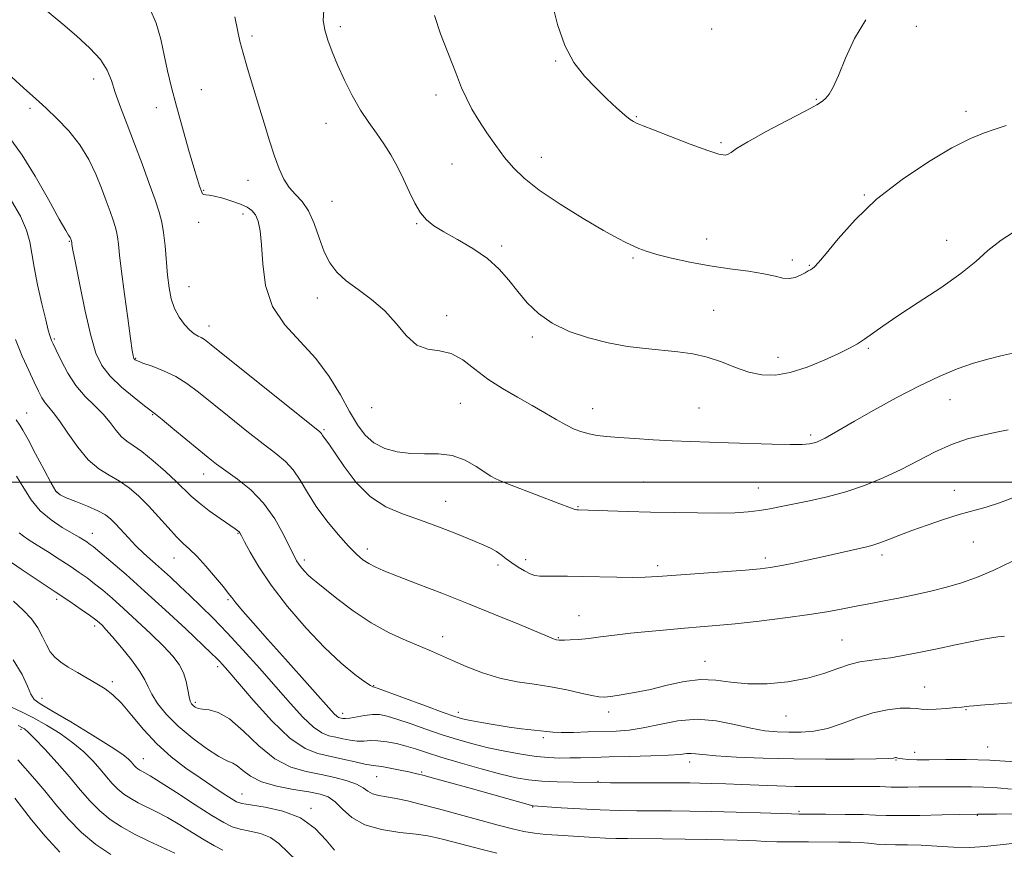
# Model space of a CAD drawing. Extents: x 2097300 to 2100200, y 322300 to 325200.
# Drawn here: x 2098015 to 2098272, y 323904 to 324121 of the extents above; entities that cross this region are included whole.
import ezdxf

# ---------------------------------------------------------------- set-up
doc = ezdxf.new("R2010")
doc.units = 0
doc.header["$MEASUREMENT"] = 0
for name, color, linetype, lineweight in [('32000', 7, 'Continuous', 0), ('DTM SPOT ELEVATION', 2, 'Continuous', 13), ('INDEX CONTOUR', 41, 'Continuous', 13), ('INTERMEDIATE CONTOUR', 44, 'Continuous', 0)]:
    doc.layers.add(name, color=color, linetype=linetype, lineweight=lineweight)

msp = doc.modelspace()

# ---------------------------------------------------------------- linework, layer by layer
at = {"layer": '32000', "flags": 128}
msp.add_lwpolyline([(2097500, 324000), (2100000, 324000)], dxfattribs=at)
at = {"layer": 'DTM SPOT ELEVATION'}
for p in [(2098099.11, 324118.81, 1116.4), (2098196, 324118.26, 1120.7), (2098249.39, 324118.88, 1119.6), (2098076.08, 324116.38, 1114.3), (2098155.32, 324109.85, 1119.9), (2098034.72, 324105.14, 1109.4), (2098062.86, 324102.37, 1112.9), (2098124.04, 324101.03, 1117.5), (2098051.09, 324097.67, 1111.4), (2098223.3, 324099.84, 1120.1), (2098018.12, 324097.48, 1107.7), (2098176.37, 324095.35, 1120.1), (2098262.37, 324096.71, 1118.4), (2098095.35, 324093.64, 1115.3), (2098198.45, 324088.57, 1120.2), (2098151.58, 324084.75, 1118.8), (2098128.22, 324082.96, 1116.8), (2098075.01, 324078.71, 1113.3), (2098063.41, 324076.16, 1112.1), (2098235.87, 324074.92, 1118.1), (2098096.89, 324073.27, 1114.8), (2098073.67, 324069.94, 1111.5), (2098062.15, 324067.79, 1111.5), (2098118.99, 324067.41, 1115.9), (2098028.34, 324062.81, 1105.9), (2098141.17, 324061.63, 1116.3), (2098194.7, 324063.4, 1118.7), (2098257.34, 324063.05, 1116.6), (2098175.48, 324058.48, 1117.8), (2098217.07, 324057.92, 1118.4), (2098221.54, 324056.55, 1118.1), (2098059.63, 324051.03, 1110.9), (2098093.1, 324048.05, 1113.4), (2098196.54, 324044.85, 1116.9), (2098126.89, 324043.45, 1114.5), (2098064.8, 324040.75, 1110.6), (2098024.5, 324037.36, 1104.2), (2098149.21, 324037.88, 1115.7), (2098236.94, 324034.92, 1115.8), (2098045.67, 324032.26, 1108.1), (2098213.3, 324032.59, 1116.6), (2098130.43, 324020.56, 1113.1), (2098258.18, 324021.53, 1113.1), (2098017.2, 324018.03, 1100.8), (2098107.24, 324019.4, 1113.3), (2098165, 324019.18, 1114.7), (2098192.7, 324019.32, 1114.9), (2098050.16, 324017.6, 1105.9), (2098094.83, 324013.69, 1110.2), (2098221.88, 324012.24, 1114.3), (2098063.42, 324002.08, 1105.3), (2098178.21, 324000.01, 1112.9), (2098138.89, 323999.91, 1111.9), (2098208.19, 323998.48, 1112.8), (2098259.31, 323997.88, 1110.7), (2098025.14, 323997.32, 1100.1), (2098126.6, 323994.99, 1110.8), (2098161.17, 323993.61, 1112.1), (2098034.41, 323986.63, 1098.7), (2098072.43, 323986.59, 1103.9), (2098106.18, 323982.54, 1108.5), (2098264.34, 323984.4, 1109.1), (2098055.66, 323980.22, 1101.2), (2098089.72, 323979.65, 1106.4), (2098147.47, 323979.75, 1110.5), (2098210.03, 323980.18, 1110.4), (2098240.47, 323980.95, 1109.6), (2098140.22, 323978.37, 1109.6), (2098181.96, 323978.23, 1110.4), (2098025.11, 323969.37, 1093.6), (2098069.81, 323969.34, 1101.8), (2098161.39, 323965.1, 1108.8), (2098035.01, 323962.47, 1093.6), (2098125.77, 323959.62, 1106.6), (2098156.04, 323959.38, 1108.1), (2098230.06, 323958.8, 1106.9), (2098067.13, 323951.83, 1097.6), (2098194.29, 323953.19, 1106.7), (2098039.6, 323947.9, 1092.3), (2098107.83, 323946.9, 1104.1), (2098251.59, 323946.57, 1104.8), (2098021.2, 323943.57, 1090.7), (2098061.26, 323942.51, 1096.3), (2098099.68, 323939.63, 1102.5), (2098129.88, 323939.94, 1104.5), (2098169.14, 323940.02, 1105.5), (2098215.41, 323938.92, 1105.2), (2098262.38, 323940.59, 1103.9), (2098015.74, 323935.5, 1085.7), (2098152.1, 323933.32, 1103.7), (2098268.05, 323930.89, 1102.8), (2098249.01, 323929.46, 1102.6), (2098047.72, 323927.8, 1090.8), (2098190.31, 323927, 1101.5), (2098244.13, 323927.47, 1101.9), (2098108.62, 323923.13, 1097.1), (2098120.36, 323924.35, 1098.2), (2098166.35, 323921.92, 1100.1), (2098073.41, 323918.64, 1092.8), (2098149.33, 323915.2, 1097.9), (2098091.42, 323914.86, 1092.3), (2098218.82, 323914.07, 1098.2), (2098265.34, 323913, 1097.9)]:
    msp.add_point(p, dxfattribs=at)
at = {"layer": 'INDEX CONTOUR'}
for points in [[(2098020.612, 324124.52, 1110), (2098026.644, 324119.46, 1110), (2098030.252, 324116.4, 1110), (2098033.731, 324113.234, 1110), (2098036.528, 324110.221, 1110), (2098038.277, 324107.507, 1110), (2098039.365, 324104.792, 1110), (2098040.368, 324101.666, 1110), (2098041.742, 324097.814, 1110), (2098043.465, 324093.301, 1110), (2098045.393, 324088.287, 1110), (2098047.376, 324083, 1110), (2098049.227, 324077.93, 1110), (2098050.753, 324073.634, 1110), (2098051.818, 324070.452, 1110), (2098052.513, 324067.856, 1110), (2098052.984, 324065.102, 1110), (2098053.364, 324061.651, 1110), (2098054.038, 324054.009, 1110), (2098054.416, 324050.698, 1110), (2098054.956, 324047.839, 1110), (2098055.796, 324045.308, 1110), (2098057.011, 324043.027, 1110), (2098058.429, 324041.084, 1110), (2098059.818, 324039.608, 1110), (2098060.994, 324038.668, 1110), (2098061.959, 324038.109, 1110), (2098062.764, 324037.711, 1110), (2098063.62, 324037.16, 1110), (2098065.409, 324035.77, 1110), (2098093.747, 324013.072, 1110), (2098094.097, 324012.739, 1110), (2098094.267, 324012.487, 1110), (2098094.47, 324012.159, 1110), (2098094.755, 324011.741, 1110), (2098095.207, 324011.14, 1110), (2098096.069, 324009.948, 1110), (2098100.062, 324004.085, 1110), (2098103.247, 323999.915, 1110), (2098106.951, 323996.153, 1110), (2098110.99, 323993.526, 1110), (2098115.343, 323991.705, 1110), (2098120.03, 323990.101, 1110), (2098124.976, 323988.275, 1110), (2098129.719, 323986.384, 1110), (2098133.701, 323984.736, 1110), (2098136.525, 323983.547, 1110), (2098138.437, 323982.679, 1110), (2098139.846, 323981.893, 1110), (2098141.112, 323981.004, 1110), (2098142.402, 323980.002, 1110), (2098143.836, 323978.926, 1110), (2098145.475, 323977.828, 1110), (2098147.159, 323976.832, 1110), (2098148.671, 323976.075, 1110), (2098149.898, 323975.654, 1110), (2098151.14, 323975.488, 1110), (2098152.804, 323975.456, 1110), (2098155.216, 323975.451, 1110), (2098158.392, 323975.432, 1110), (2098162.27, 323975.376, 1110), (2098171.238, 323975.171, 1110), (2098175.312, 323975.13, 1110), (2098178.645, 323975.201, 1110), (2098181.995, 323975.395, 1110), (2098204.821, 323977.051, 1110), (2098208.675, 323977.372, 1110), (2098211.3, 323977.687, 1110), (2098213.809, 323978.129, 1110), (2098217.06, 323978.794, 1110), (2098220.909, 323979.624, 1110), (2098224.959, 323980.523, 1110), (2098236.858, 323983.214, 1110), (2098238.312, 323983.591, 1110), (2098239.885, 323984.117, 1110), (2098242.03, 323984.935, 1110), (2098244.831, 323986.029, 1110), (2098248.28, 323987.337, 1110), (2098252.303, 323988.782, 1110), (2098256.562, 323990.224, 1110), (2098260.652, 323991.506, 1110), (2098267.68, 323993.494, 1110), (2098271.146, 323994.62, 1110), (2098275.015, 323996.054, 1110)], [(2098154.346, 324125.342, 1120), (2098155.791, 324119.388, 1120), (2098157.672, 324113.897, 1120), (2098160.074, 324109.452, 1120), (2098162.843, 324105.884, 1120), (2098165.775, 324102.829, 1120), (2098168.655, 324100.024, 1120), (2098171.254, 324097.591, 1120), (2098173.339, 324095.748, 1120), (2098174.749, 324094.632, 1120), (2098175.641, 324094.06, 1120), (2098176.245, 324093.765, 1120), (2098176.872, 324093.483, 1120), (2098178.161, 324092.941, 1120), (2098180.833, 324091.872, 1120), (2098185.261, 324090.144, 1120), (2098190.436, 324088.173, 1120), (2098195, 324086.515, 1120), (2098197.926, 324085.596, 1120), (2098199.5, 324085.336, 1120), (2098200.34, 324085.524, 1120), (2098201.09, 324086.03, 1120), (2098202.517, 324087.037, 1120), (2098205.417, 324088.806, 1120)], [(2098205.417, 324088.806, 1120), (2098210.202, 324091.437, 1120), (2098215.75, 324094.369, 1120), (2098220.554, 324096.884, 1120), (2098223.493, 324098.459, 1120), (2098224.978, 324099.383, 1120), (2098225.807, 324100.144, 1120), (2098226.656, 324101.223, 1120), (2098227.733, 324103.068, 1120), (2098229.129, 324106.12, 1120), (2098230.936, 324110.588, 1120), (2098233.27, 324115.749, 1120), (2098236.25, 324120.649, 1120)], [(2098014.496, 324016.274, 1100), (2098015.438, 324014.86, 1100), (2098016.265, 324013.501, 1100), (2098017.615, 324011.077, 1100), (2098019.582, 324007.364, 1100), (2098021.767, 324003.203, 1100), (2098023.645, 323999.698, 1100), (2098024.89, 323997.649, 1100), (2098025.973, 323996.632, 1100), (2098027.559, 323995.917, 1100), (2098030.087, 323994.933, 1100), (2098033.078, 323993.731, 1100), (2098035.824, 323992.519, 1100), (2098037.802, 323991.437, 1100), (2098039.236, 323990.345, 1100), (2098040.535, 323989.035, 1100), (2098043.775, 323985.423, 1100), (2098045.728, 323983.38, 1100), (2098047.854, 323981.357, 1100), (2098050.103, 323979.342, 1100), (2098052.424, 323977.286, 1100), (2098054.781, 323975.145, 1100), (2098057.226, 323972.861, 1100), (2098059.832, 323970.38, 1100), (2098062.678, 323967.628, 1100), (2098065.873, 323964.447, 1100), (2098069.535, 323960.659, 1100), (2098073.695, 323956.187, 1100), (2098078.075, 323951.353, 1100), (2098082.31, 323946.579, 1100), (2098086.094, 323942.259, 1100), (2098089.352, 323938.667, 1100), (2098092.061, 323936.049, 1100), (2098094.249, 323934.537, 1100), (2098096.112, 323933.802, 1100), (2098097.892, 323933.408, 1100), (2098099.77, 323933.008, 1100), (2098101.69, 323932.634, 1100), (2098103.537, 323932.417, 1100), (2098105.25, 323932.429, 1100), (2098106.977, 323932.529, 1100), (2098108.922, 323932.522, 1100), (2098111.217, 323932.256, 1100), (2098113.728, 323931.762, 1100), (2098116.254, 323931.117, 1100), (2098118.718, 323930.367, 1100), (2098121.556, 323929.445, 1100), (2098125.333, 323928.253, 1100), (2098130.354, 323926.757, 1100), (2098135.903, 323925.181, 1100), (2098140.996, 323923.809, 1100), (2098144.953, 323922.86, 1100), (2098148.254, 323922.283, 1100), (2098151.675, 323921.955, 1100), (2098155.723, 323921.77, 1100), (2098159.833, 323921.675, 1100), (2098166.984, 323921.578, 1100), (2098169.586, 323921.562, 1100), (2098187.536, 323921.518, 1100), (2098190.288, 323921.489, 1100), (2098192.928, 323921.436, 1100), (2098196.052, 323921.349, 1100), (2098199.715, 323921.227, 1100), (2098203.836, 323921.073, 1100), (2098208.319, 323920.892, 1100), (2098213, 323920.719, 1100), (2098217.696, 323920.592, 1100), (2098222.249, 323920.541, 1100), (2098226.577, 323920.544, 1100), (2098234.314, 323920.576, 1100), (2098237.466, 323920.566, 1100), (2098239.885, 323920.533, 1100), (2098242.87, 323920.425, 1100), (2098244.612, 323920.403, 1100), (2098247.184, 323920.43, 1100), (2098250.182, 323920.479, 1100), (2098252.985, 323920.509, 1100), (2098255.151, 323920.493, 1100), (2098256.947, 323920.459, 1100), (2098258.813, 323920.447, 1100), (2098261.11, 323920.476, 1100), (2098263.859, 323920.489, 1100), (2098267.002, 323920.407, 1100), (2098270.486, 323920.183, 1100), (2098274.278, 323919.896, 1100)], [(2098013.701, 323953.626, 1090), (2098016.05, 323949.776, 1090), (2098017.462, 323946.76, 1090), (2098018.362, 323944.629, 1090), (2098019.229, 323943.3, 1090), (2098020.789, 323942.128, 1090), (2098023.824, 323940.332, 1090), (2098028.737, 323937.408, 1090), (2098034.402, 323933.967, 1090), (2098039.315, 323930.897, 1090), (2098042.339, 323928.873, 1090), (2098043.827, 323927.709, 1090), (2098044.502, 323927.014, 1090), (2098045.397, 323925.961, 1090), (2098045.816, 323925.533, 1090), (2098046.268, 323925.164, 1090), (2098046.77, 323924.834, 1090), (2098047.334, 323924.524, 1090), (2098048.072, 323924.146, 1090), (2098049.47, 323923.344, 1090), (2098052.12, 323921.697, 1090), (2098056.314, 323918.989, 1090), (2098061.187, 323915.821, 1090), (2098065.581, 323912.999, 1090), (2098068.657, 323911.136, 1090), (2098070.855, 323910.073, 1090), (2098072.933, 323909.456, 1090), (2098075.458, 323908.95, 1090), (2098078.228, 323908.301, 1090), (2098080.847, 323907.273, 1090), (2098083.067, 323905.688, 1090), (2098087.823, 323901.103, 1090)]]:
    msp.add_polyline3d(points, dxfattribs=at)
at = {"layer": 'INTERMEDIATE CONTOUR'}
for points in [[(2098049.397, 324123.612, 1112), (2098051.073, 324119.771, 1112), (2098052.224, 324115.61, 1112), (2098053.125, 324111.393, 1112), (2098054.023, 324107.274, 1112), (2098055.052, 324102.97, 1112), (2098056.322, 324098.085, 1112), (2098057.875, 324092.449, 1112), (2098059.489, 324086.792, 1112), (2098060.874, 324082.071, 1112), (2098061.813, 324078.991, 1112), (2098062.376, 324077.25, 1112), (2098062.931, 324075.665, 1112), (2098063.154, 324075.247, 1112), (2098063.461, 324075.021, 1112), (2098063.96, 324074.941, 1112), (2098064.835, 324074.86, 1112), (2098066.288, 324074.606, 1112), (2098068.404, 324074.059, 1112), (2098070.826, 324073.313, 1112), (2098073.08, 324072.512, 1112), (2098074.796, 324071.746, 1112), (2098076.027, 324070.879, 1112), (2098076.93, 324069.722, 1112), (2098077.634, 324068.06, 1112), (2098078.171, 324065.574, 1112), (2098078.545, 324061.927, 1112), (2098078.859, 324056.971, 1112), (2098079.613, 324051.324, 1112), (2098081.407, 324045.799, 1112), (2098084.604, 324040.992, 1112), (2098092.736, 324032.246, 1112), (2098096.231, 324027.504, 1112), (2098099.108, 324022.73, 1112), (2098101.492, 324018.409, 1112), (2098103.547, 324014.922, 1112), (2098105.562, 324012.239, 1112), (2098107.859, 324010.23, 1112), (2098110.679, 324008.781, 1112), (2098113.936, 324007.854, 1112), (2098117.463, 324007.429, 1112), (2098121.107, 324007.411, 1112), (2098124.756, 324007.405, 1112), (2098128.314, 324006.944, 1112), (2098131.661, 324005.721, 1112), (2098134.586, 324004.094, 1112), (2098138.391, 324001.549, 1112), (2098139.651, 324000.839, 1112), (2098141.251, 324000.131, 1112), (2098143.648, 323999.179, 1112), (2098156.421, 323994.28, 1112), (2098158.744, 323993.414, 1112), (2098160.138, 323992.943, 1112), (2098160.848, 323992.768, 1112), (2098161.236, 323992.739, 1112), (2098174.07, 323992.35, 1112), (2098180.013, 323992.185, 1112), (2098186.258, 323992.034, 1112), (2098192.315, 323991.931, 1112), (2098197.692, 323991.912, 1112), (2098202.034, 323992.007, 1112), (2098205.526, 323992.223, 1112), (2098208.487, 323992.558, 1112), (2098211.241, 323993.012, 1112), (2098214.121, 323993.587, 1112), (2098221.525, 323995.116, 1112), (2098226.122, 323996.155, 1112), (2098230.994, 323997.479, 1112), (2098235.909, 323999.146, 1112), (2098240.761, 324001.114, 1112), (2098245.475, 324003.313, 1112), (2098254.366, 324007.904, 1112), (2098258.633, 324009.834, 1112), (2098262.818, 324011.258, 1112), (2098266.774, 324012.259, 1112), (2098270.318, 324012.986, 1112), (2098273.379, 324013.588, 1112)], [(2098071.595, 324121.403, 1114), (2098072.239, 324117.989, 1114), (2098072.907, 324115.069, 1114), (2098073.756, 324111.906, 1114), (2098074.899, 324107.942, 1114), (2098076.262, 324103.346, 1114), (2098077.73, 324098.465, 1114), (2098079.196, 324093.627, 1114), (2098080.605, 324089.079, 1114), (2098081.915, 324085.047, 1114), (2098083.114, 324081.702, 1114), (2098084.327, 324079.001, 1114), (2098085.712, 324076.847, 1114), (2098087.364, 324075.074, 1114), (2098089.138, 324073.235, 1114), (2098090.831, 324070.813, 1114), (2098092.295, 324067.485, 1114), (2098093.61, 324063.7, 1114), (2098094.912, 324060.099, 1114), (2098096.357, 324057.166, 1114), (2098098.167, 324054.747, 1114), (2098100.585, 324052.531, 1114), (2098103.732, 324050.232, 1114), (2098107.256, 324047.675, 1114), (2098110.69, 324044.715, 1114), (2098113.686, 324041.345, 1114), (2098116.393, 324038.125, 1114), (2098119.083, 324035.755, 1114), (2098121.962, 324034.668, 1114), (2098124.984, 324034.224, 1114), (2098128.042, 324033.514, 1114), (2098131.072, 324031.859, 1114), (2098134.207, 324029.493, 1114), (2098137.625, 324026.88, 1114), (2098141.425, 324024.403, 1114), (2098145.372, 324022.119, 1114), (2098149.151, 324020.009, 1114), (2098152.507, 324018.064, 1114), (2098155.427, 324016.344, 1114), (2098157.956, 324014.922, 1114), (2098160.156, 324013.848, 1114), (2098162.151, 324013.079, 1114), (2098164.081, 324012.545, 1114), (2098166.119, 324012.176, 1114), (2098168.573, 324011.899, 1114), (2098171.783, 324011.638, 1114), (2098175.954, 324011.34, 1114), (2098180.751, 324011.034, 1114), (2098185.699, 324010.773, 1114), (2098190.464, 324010.588, 1114), (2098200.446, 324010.279, 1114), (2098211.798, 324009.866, 1114), (2098216.497, 324009.764, 1114), (2098219.654, 324009.822, 1114), (2098221.562, 324010.004, 1114), (2098222.735, 324010.25, 1114), (2098223.637, 324010.53, 1114), (2098224.541, 324010.911, 1114), (2098225.669, 324011.496, 1114), (2098227.271, 324012.399, 1114), (2098233.32, 324015.881, 1114), (2098238.332, 324018.728, 1114), (2098244.161, 324021.947, 1114), (2098250.05, 324025.03, 1114), (2098255.38, 324027.569, 1114), (2098260.105, 324029.541, 1114), (2098264.318, 324031.02, 1114), (2098268.106, 324032.096, 1114), (2098271.521, 324032.908, 1114), (2098274.608, 324033.609, 1114)], [(2098094.796, 324123.1, 1116), (2098094.651, 324120.459, 1116), (2098095.1, 324117.982, 1116), (2098095.864, 324115.312, 1116), (2098096.934, 324112.294, 1116), (2098098.362, 324108.828, 1116), (2098100.168, 324104.895, 1116), (2098102.23, 324100.829, 1116), (2098104.391, 324097.046, 1116), (2098106.515, 324093.845, 1116), (2098108.556, 324091.03, 1116), (2098110.487, 324088.283, 1116), (2098112.292, 324085.353, 1116), (2098113.981, 324082.242, 1116), (2098115.576, 324079.022, 1116), (2098117.099, 324075.792, 1116), (2098118.578, 324072.785, 1116), (2098120.048, 324070.267, 1116), (2098121.592, 324068.389, 1116), (2098123.51, 324066.857, 1116), (2098126.158, 324065.266, 1116), (2098129.719, 324063.294, 1116), (2098133.711, 324060.956, 1116), (2098137.481, 324058.353, 1116), (2098140.544, 324055.578, 1116), (2098143.076, 324052.69, 1116), (2098145.419, 324049.74, 1116), (2098147.902, 324046.797, 1116), (2098150.808, 324043.986, 1116), (2098154.406, 324041.451, 1116), (2098158.854, 324039.312, 1116), (2098163.863, 324037.595, 1116), (2098169.03, 324036.301, 1116), (2098174.015, 324035.415, 1116), (2098178.725, 324034.826, 1116), (2098187.211, 324034.008, 1116), (2098191.07, 324033.472, 1116), (2098194.819, 324032.617, 1116), (2098198.542, 324031.352, 1116), (2098202.206, 324029.936, 1116), (2098205.745, 324028.711, 1116), (2098209.152, 324027.984, 1116), (2098212.654, 324027.899, 1116), (2098216.535, 324028.562, 1116), (2098220.93, 324029.984, 1116), (2098225.365, 324031.806, 1116), (2098229.21, 324033.572, 1116), (2098232.026, 324034.947, 1116), (2098234.102, 324036.084, 1116), (2098235.912, 324037.249, 1116), (2098240.656, 324040.663, 1116), (2098244.575, 324043.341, 1116), (2098249.91, 324046.82, 1116), (2098255.792, 324050.687, 1116), (2098261.077, 324054.409, 1116), (2098264.977, 324057.589, 1116), (2098268.131, 324060.397, 1116), (2098271.535, 324063.146, 1116), (2098275.971, 324066.009, 1116)], [(2098123.644, 324121.711, 1118), (2098125.278, 324116.958, 1118), (2098127.029, 324112.506, 1118), (2098128.461, 324108.799, 1118), (2098129.64, 324105.694, 1118), (2098130.76, 324102.901, 1118), (2098131.997, 324100.161, 1118), (2098133.457, 324097.339, 1118), (2098135.22, 324094.329, 1118), (2098137.331, 324091.085, 1118), (2098139.645, 324087.796, 1118), (2098141.971, 324084.709, 1118), (2098144.263, 324081.964, 1118), (2098147.046, 324079.262, 1118), (2098150.989, 324076.196, 1118), (2098156.436, 324072.541, 1118), (2098162.449, 324068.801, 1118), (2098167.768, 324065.662, 1118), (2098171.446, 324063.622, 1118), (2098173.797, 324062.437, 1118), (2098176.992, 324060.971, 1118), (2098178.916, 324060.214, 1118), (2098181.663, 324059.361, 1118), (2098185.542, 324058.39, 1118), (2098190.29, 324057.388, 1118), (2098195.501, 324056.459, 1118), (2098200.763, 324055.681, 1118), (2098205.635, 324055.009, 1118), (2098209.672, 324054.369, 1118), (2098212.572, 324053.73, 1118), (2098214.621, 324053.24, 1118), (2098216.252, 324053.092, 1118), (2098217.803, 324053.403, 1118), (2098219.23, 324053.996, 1118), (2098220.401, 324054.62, 1118), (2098221.225, 324055.077, 1118), (2098221.806, 324055.414, 1118), (2098222.293, 324055.729, 1118), (2098222.878, 324056.2, 1118), (2098223.933, 324057.309, 1118), (2098225.87, 324059.612, 1118), (2098229.026, 324063.465, 1118), (2098233.437, 324068.41, 1118), (2098239.064, 324073.788, 1118), (2098245.713, 324078.986, 1118), (2098252.581, 324083.576, 1118), (2098258.713, 324087.18, 1118), (2098263.405, 324089.557, 1118), (2098266.97, 324091.028, 1118), (2098269.976, 324092.056, 1118), (2098272.904, 324093.014, 1118)], [(2098013.412, 324105.691, 1108), (2098016.44, 324102.888, 1108), (2098020.385, 324099.327, 1108), (2098022.4, 324097.48, 1108), (2098025.117, 324094.881, 1108), (2098028.203, 324091.627, 1108), (2098031.125, 324087.963, 1108), (2098033.468, 324084.127, 1108), (2098035.286, 324080.303, 1108), (2098036.749, 324076.67, 1108), (2098037.993, 324073.392, 1108), (2098039.026, 324070.585, 1108), (2098039.82, 324068.354, 1108), (2098040.365, 324066.724, 1108), (2098040.721, 324065.395, 1108), (2098040.963, 324063.984, 1108), (2098041.175, 324062.093, 1108), (2098041.47, 324059.249, 1108), (2098041.971, 324054.963, 1108), (2098042.741, 324049.074, 1108), (2098043.611, 324042.746, 1108), (2098044.356, 324037.475, 1108), (2098044.808, 324034.369, 1108), (2098045.022, 324032.998, 1108), (2098045.112, 324032.546, 1108), (2098045.176, 324032.326, 1108), (2098045.25, 324032.172, 1108), (2098045.354, 324032.041, 1108), (2098045.563, 324031.881, 1108), (2098046.184, 324031.593, 1108), (2098047.58, 324031.064, 1108), (2098049.967, 324030.204, 1108), (2098052.987, 324029.017, 1108), (2098056.134, 324027.525, 1108), (2098059.064, 324025.721, 1108), (2098062.082, 324023.466, 1108), (2098070.048, 324017.049, 1108), (2098074.74, 324013.314, 1108), (2098079.007, 324009.986, 1108), (2098082.302, 324007.47, 1108), (2098084.781, 324005.403, 1108), (2098086.772, 324003.228, 1108), (2098088.593, 324000.504, 1108), (2098090.514, 323997.267, 1108), (2098092.793, 323993.667, 1108), (2098095.568, 323989.9, 1108), (2098098.522, 323986.317, 1108), (2098101.214, 323983.313, 1108), (2098103.325, 323981.173, 1108), (2098105.002, 323979.734, 1108), (2098106.511, 323978.72, 1108), (2098108.166, 323977.86, 1108), (2098110.485, 323976.873, 1108), (2098114.037, 323975.482, 1108), (2098119.197, 323973.487, 1108), (2098125.57, 323971.004, 1108), (2098132.567, 323968.231, 1108), (2098139.574, 323965.389, 1108), (2098145.856, 323962.798, 1108), (2098154.726, 323959.102, 1108), (2098155.204, 323958.924, 1108), (2098155.493, 323958.847, 1108), (2098156.184, 323958.735, 1108), (2098156.649, 323958.712, 1108), (2098157.566, 323958.725, 1108), (2098159.113, 323958.797, 1108), (2098161.259, 323958.952, 1108), (2098163.924, 323959.213, 1108), (2098167.047, 323959.591, 1108), (2098170.662, 323960.05, 1108), (2098174.82, 323960.543, 1108), (2098179.496, 323961.027, 1108), (2098184.341, 323961.476, 1108), (2098188.929, 323961.865, 1108), (2098193.027, 323962.193, 1108), (2098197.19, 323962.547, 1108), (2098202.167, 323963.033, 1108), (2098208.414, 323963.725, 1108), (2098215.208, 323964.557, 1108), (2098221.53, 323965.429, 1108), (2098226.611, 323966.257, 1108), (2098230.674, 323967.022, 1108), (2098234.191, 323967.718, 1108), (2098237.584, 323968.356, 1108), (2098241.071, 323968.997, 1108), (2098244.818, 323969.714, 1108), (2098248.92, 323970.563, 1108), (2098253.181, 323971.526, 1108), (2098257.332, 323972.568, 1108), (2098261.219, 323973.697, 1108), (2098265.143, 323975.089, 1108), (2098269.523, 323976.958, 1108), (2098274.574, 323979.386, 1108)], [(2098013.334, 324089.055, 1106), (2098016.095, 324085.311, 1106), (2098019.47, 324079.801, 1106), (2098022.927, 324073.7, 1106), (2098025.752, 324068.588, 1106), (2098027.42, 324065.639, 1106), (2098028.172, 324064.408, 1106), (2098028.573, 324063.835, 1106), (2098028.669, 324063.644, 1106), (2098028.93, 324062.933, 1106), (2098028.989, 324062.436, 1106), (2098029.057, 324061.993, 1106), (2098029.321, 324060.553, 1106), (2098029.957, 324057.212, 1106), (2098031.076, 324051.49, 1106), (2098032.492, 324044.622, 1106), (2098033.948, 324038.269, 1106), (2098035.301, 324033.674, 1106), (2098036.856, 324030.416, 1106), (2098039.024, 324027.656, 1106), (2098042.022, 324024.775, 1106), (2098045.264, 324022.028, 1106), (2098047.963, 324019.887, 1106), (2098050.849, 324017.681, 1106), (2098052.574, 324016.304, 1106), (2098055.417, 324013.974, 1106), (2098062.131, 324008.43, 1106), (2098064.649, 324006.377, 1106), (2098066.796, 324004.704, 1106), (2098069.188, 324002.961, 1106), (2098072.253, 324000.761, 1106), (2098075.704, 323997.966, 1106), (2098079.075, 323994.499, 1106), (2098081.968, 323990.415, 1106), (2098084.273, 323986.308, 1106), (2098085.95, 323982.903, 1106), (2098087.012, 323980.719, 1106), (2098087.692, 323979.441, 1106), (2098088.275, 323978.553, 1106), (2098088.988, 323977.635, 1106), (2098089.804, 323976.687, 1106), (2098090.637, 323975.815, 1106), (2098091.495, 323975.033, 1106), (2098092.755, 323973.997, 1106), (2098098.218, 323969.605, 1106), (2098102.448, 323966.409, 1106), (2098107.134, 323963.28, 1106), (2098111.85, 323960.695, 1106), (2098116.246, 323958.667, 1106), (2098119.988, 323957.093, 1106), (2098122.905, 323955.845, 1106), (2098128.337, 323953.433, 1106), (2098131.966, 323951.874, 1106), (2098136.197, 323950.245, 1106), (2098140.704, 323948.849, 1106), (2098145.212, 323947.901, 1106), (2098149.652, 323947.234, 1106), (2098154.006, 323946.592, 1106), (2098158.199, 323945.791, 1106), (2098161.912, 323944.958, 1106), (2098164.768, 323944.289, 1106), (2098166.584, 323943.94, 1106), (2098167.958, 323943.894, 1106), (2098169.684, 323944.089, 1106), (2098172.375, 323944.477, 1106), (2098175.921, 323945.077, 1106), (2098180.033, 323945.919, 1106), (2098184.43, 323946.97, 1106), (2098188.873, 323947.934, 1106), (2098193.13, 323948.449, 1106), (2098197.081, 323948.29, 1106), (2098201.042, 323947.771, 1106), (2098205.44, 323947.344, 1106), (2098210.534, 323947.373, 1106), (2098215.911, 323947.879, 1106), (2098220.993, 323948.799, 1106), (2098225.323, 323950.031, 1106), (2098228.937, 323951.33, 1106), (2098231.994, 323952.413, 1106), (2098234.664, 323953.079, 1106), (2098237.172, 323953.458, 1106), (2098239.759, 323953.76, 1106), (2098242.647, 323954.167, 1106), (2098246.03, 323954.744, 1106), (2098250.082, 323955.525, 1106), (2098254.828, 323956.508, 1106), (2098259.682, 323957.539, 1106), (2098263.903, 323958.424, 1106), (2098266.949, 323959.022, 1106), (2098269.077, 323959.383, 1106), (2098270.738, 323959.607, 1106), (2098272.428, 323959.772, 1106)], [(2098013.252, 324073.402, 1104), (2098015.595, 324069.373, 1104), (2098017.211, 324065.712, 1104), (2098018.106, 324062.648, 1104), (2098018.618, 324059.665, 1104), (2098019.18, 324056.065, 1104), (2098020.099, 324051.435, 1104), (2098021.203, 324046.517, 1104), (2098022.202, 324042.341, 1104), (2098022.876, 324039.675, 1104), (2098023.276, 324038.242, 1104), (2098023.524, 324037.499, 1104), (2098023.754, 324036.923, 1104), (2098024.154, 324036.043, 1104), (2098024.922, 324034.405, 1104), (2098026.209, 324031.733, 1104), (2098027.97, 324028.455, 1104), (2098030.112, 324025.176, 1104), (2098032.516, 324022.366, 1104), (2098034.96, 324019.948, 1104), (2098037.195, 324017.711, 1104), (2098039.038, 324015.51, 1104), (2098040.575, 324013.483, 1104), (2098041.957, 324011.836, 1104), (2098043.356, 324010.653, 1104), (2098045.035, 324009.532, 1104), (2098047.281, 324007.95, 1104), (2098050.231, 324005.566, 1104), (2098053.435, 324002.767, 1104), (2098056.299, 324000.121, 1104), (2098060.197, 323996.309, 1104), (2098062.222, 323994.555, 1104), (2098064.882, 323992.53, 1104), (2098067.739, 323990.494, 1104), (2098071.63, 323987.805, 1104), (2098072.358, 323987.286, 1104), (2098072.675, 323987.015, 1104), (2098072.901, 323986.713, 1104), (2098073.296, 323985.988, 1104), (2098074.101, 323984.423, 1104), (2098075.546, 323981.694, 1104), (2098077.807, 323977.859, 1104), (2098081.05, 323973.07, 1104), (2098085.316, 323967.565, 1104), (2098090.158, 323961.921, 1104), (2098095.008, 323956.801, 1104), (2098099.356, 323952.744, 1104), (2098102.925, 323949.8, 1104), (2098105.496, 323947.894, 1104), (2098106.951, 323946.912, 1104), (2098107.584, 323946.568, 1104), (2098108.021, 323946.49, 1104), (2098109.005, 323946.147, 1104), (2098121.295, 323941.614, 1104), (2098125.982, 323939.899, 1104), (2098128.999, 323938.835, 1104), (2098130.997, 323938.242, 1104), (2098133.051, 323937.795, 1104), (2098135.971, 323937.241, 1104), (2098139.504, 323936.624, 1104), (2098143.132, 323936.062, 1104), (2098146.409, 323935.644, 1104), (2098151.364, 323935.105, 1104), (2098152.995, 323934.887, 1104), (2098154.582, 323934.717, 1104), (2098156.749, 323934.639, 1104), (2098159.922, 323934.679, 1104), (2098163.724, 323934.794, 1104), (2098171.077, 323935.047, 1104), (2098174.463, 323935.299, 1104), (2098178.151, 323935.856, 1104), (2098182.444, 323936.778, 1104), (2098187.21, 323937.689, 1104), (2098192.207, 323938.093, 1104), (2098197.195, 323937.66, 1104), (2098201.941, 323936.716, 1104), (2098206.216, 323935.744, 1104), (2098209.873, 323935.13, 1104), (2098213.103, 323934.841, 1104), (2098216.184, 323934.742, 1104), (2098219.352, 323934.752, 1104), (2098222.698, 323935.012, 1104), (2098226.272, 323935.719, 1104), (2098230.093, 323936.967, 1104), (2098234.062, 323938.45, 1104), (2098238.045, 323939.762, 1104), (2098241.877, 323940.586, 1104), (2098245.252, 323940.965, 1104), (2098247.833, 323941.031, 1104), (2098249.46, 323940.915, 1104), (2098250.68, 323940.748, 1104), (2098252.22, 323940.658, 1104), (2098254.571, 323940.738, 1104), (2098257.288, 323940.931, 1104), (2098259.693, 323941.144, 1104), (2098261.29, 323941.304, 1104), (2098263.26, 323941.522, 1104), (2098264.462, 323941.638, 1104), (2098266.151, 323941.785, 1104), (2098277.818, 323942.693, 1104)], [(2098014.314, 324037.167, 1102), (2098016.094, 324032.821, 1102), (2098017.771, 324029.078, 1102), (2098019.208, 324026.03, 1102), (2098020.315, 324023.719, 1102), (2098021.206, 324022.008, 1102), (2098022.042, 324020.71, 1102), (2098022.986, 324019.585, 1102), (2098024.198, 324018.186, 1102), (2098025.84, 324016.008, 1102), (2098028.01, 324012.771, 1102), (2098030.571, 324009.082, 1102), (2098033.322, 324005.767, 1102), (2098036.09, 324003.431, 1102), (2098038.814, 324001.773, 1102), (2098041.46, 324000.269, 1102), (2098044.014, 323998.483, 1102), (2098046.527, 323996.323, 1102), (2098049.077, 323993.788, 1102), (2098051.686, 323990.943, 1102), (2098054.19, 323988.124, 1102), (2098056.373, 323985.734, 1102), (2098058.125, 323984.009, 1102), (2098059.743, 323982.515, 1102), (2098061.625, 323980.651, 1102), (2098064.013, 323978.03, 1102), (2098066.518, 323975.127, 1102), (2098068.59, 323972.638, 1102), (2098069.873, 323971.027, 1102), (2098070.764, 323969.865, 1102), (2098071.851, 323968.498, 1102), (2098073.644, 323966.359, 1102), (2098076.343, 323963.237, 1102), (2098080.069, 323959.011, 1102), (2098084.761, 323953.756, 1102), (2098097.521, 323939.541, 1102), (2098098.156, 323938.914, 1102), (2098098.594, 323938.611, 1102), (2098098.966, 323938.464, 1102), (2098099.322, 323938.386, 1102), (2098099.739, 323938.315, 1102), (2098100.411, 323938.303, 1102), (2098101.562, 323938.432, 1102), (2098105.422, 323939.099, 1102), (2098107.511, 323939.342, 1102), (2098109.369, 323939.318, 1102), (2098111.335, 323938.949, 1102), (2098113.888, 323938.17, 1102), (2098117.351, 323936.97, 1102), (2098121.426, 323935.53, 1102), (2098125.658, 323934.076, 1102), (2098129.703, 323932.791, 1102), (2098133.659, 323931.673, 1102), (2098137.73, 323930.673, 1102), (2098142.031, 323929.762, 1102), (2098146.305, 323928.988, 1102), (2098150.205, 323928.424, 1102), (2098153.487, 323928.11, 1102), (2098156.323, 323927.997, 1102), (2098158.989, 323928.007, 1102), (2098161.784, 323928.075, 1102), (2098165.088, 323928.174, 1102), (2098169.303, 323928.286, 1102), (2098174.586, 323928.404, 1102), (2098180.105, 323928.542, 1102), (2098184.78, 323928.719, 1102), (2098187.819, 323928.941, 1102), (2098189.575, 323929.136, 1102), (2098190.689, 323929.219, 1102), (2098191.82, 323929.126, 1102), (2098193.699, 323928.895, 1102), (2098197.078, 323928.587, 1102), (2098202.477, 323928.262, 1102), (2098209.488, 323927.974, 1102), (2098217.473, 323927.778, 1102), (2098225.723, 323927.71, 1102), (2098233.246, 323927.741, 1102), (2098238.976, 323927.821, 1102), (2098242.186, 323927.91, 1102), (2098243.491, 323927.991, 1102), (2098244.025, 323928.093, 1102), (2098244.203, 323928.096, 1102), (2098244.371, 323928.061, 1102), (2098244.565, 323927.983, 1102), (2098244.968, 323927.876, 1102), (2098245.798, 323927.75, 1102), (2098247.267, 323927.628, 1102), (2098249.547, 323927.54, 1102), (2098252.802, 323927.526, 1102), (2098257.141, 323927.593, 1102), (2098262.456, 323927.622, 1102), (2098268.586, 323927.462, 1102), (2098275.224, 323927.022, 1102)], [(2098014.62, 324001.554, 1098), (2098016.471, 323998.435, 1098), (2098018.457, 323995.345, 1098), (2098020.805, 323992.508, 1098), (2098023.623, 323990.111, 1098), (2098026.547, 323988.181, 1098), (2098030.91, 323985.65, 1098), (2098032.1, 323984.921, 1098), (2098032.901, 323984.4, 1098), (2098033.586, 323983.926, 1098), (2098034.58, 323983.16, 1098), (2098036.345, 323981.71, 1098), (2098039.238, 323979.272, 1098), (2098043.193, 323975.854, 1098), (2098048.035, 323971.547, 1098), (2098053.472, 323966.571, 1098), (2098058.741, 323961.664, 1098), (2098065.514, 323955.286, 1098), (2098066.812, 323954.036, 1098), (2098067.531, 323953.302, 1098), (2098068.323, 323952.439, 1098), (2098069.748, 323950.812, 1098), (2098076.388, 323943.073, 1098), (2098081.233, 323937.735, 1098), (2098085.966, 323933.184, 1098), (2098089.904, 323930.461, 1098), (2098093.258, 323929.14, 1098), (2098099.8, 323927.7, 1098), (2098102.968, 323926.964, 1098), (2098105.512, 323926.401, 1098), (2098107.165, 323926.122, 1098), (2098108.407, 323925.987, 1098), (2098109.905, 323925.792, 1098), (2098112.12, 323925.393, 1098), (2098114.68, 323924.871, 1098), (2098117.007, 323924.369, 1098), (2098118.765, 323923.967, 1098), (2098120.598, 323923.5, 1098), (2098123.396, 323922.741, 1098), (2098132.947, 323920.105, 1098), (2098148.706, 323915.683, 1098), (2098149.227, 323915.552, 1098), (2098149.442, 323915.522, 1098), (2098150.692, 323915.448, 1098), (2098156.735, 323915.04, 1098), (2098161.661, 323914.732, 1098), (2098166.904, 323914.47, 1098), (2098171.843, 323914.321, 1098), (2098176.475, 323914.26, 1098), (2098185.45, 323914.207, 1098), (2098190.321, 323914.146, 1098), (2098195.939, 323914.033, 1098), (2098202.415, 323913.859, 1098), (2098208.792, 323913.666, 1098), (2098216.813, 323913.404, 1098), (2098218.811, 323913.362, 1098), (2098221.419, 323913.347, 1098), (2098225.724, 323913.333, 1098), (2098230.875, 323913.301, 1098), (2098235.531, 323913.232, 1098), (2098238.795, 323913.119, 1098), (2098241.549, 323913.009, 1098), (2098245.119, 323912.964, 1098), (2098250.352, 323913.023, 1098), (2098256.172, 323913.144, 1098), (2098265.419, 323913.353, 1098), (2098265.747, 323913.344, 1098), (2098267.065, 323913.344, 1098), (2098270.345, 323913.369, 1098), (2098288.556, 323913.558, 1098)], [(2098015.283, 323986.791, 1096), (2098016.399, 323985.853, 1096), (2098017.91, 323984.861, 1096), (2098019.989, 323983.58, 1096), (2098022.709, 323981.862, 1096), (2098025.725, 323979.914, 1096), (2098028.591, 323978.03, 1096), (2098030.978, 323976.421, 1096), (2098033.025, 323974.973, 1096), (2098034.988, 323973.488, 1096), (2098037.109, 323971.775, 1096), (2098039.567, 323969.676, 1096), (2098042.522, 323967.038, 1096), (2098046.024, 323963.812, 1096), (2098049.663, 323960.368, 1096), (2098052.913, 323957.177, 1096), (2098055.367, 323954.581, 1096), (2098057.072, 323952.385, 1096), (2098058.199, 323950.261, 1096), (2098058.908, 323947.994, 1096), (2098059.344, 323945.799, 1096), (2098059.648, 323944, 1096), (2098059.94, 323942.834, 1096), (2098060.271, 323942.148, 1096), (2098060.67, 323941.701, 1096), (2098061.19, 323941.301, 1096), (2098061.968, 323940.955, 1096), (2098063.158, 323940.722, 1096), (2098064.899, 323940.546, 1096), (2098067.241, 323939.91, 1096), (2098070.212, 323938.183, 1096), (2098073.797, 323935.016, 1096), (2098077.803, 323931.201, 1096), (2098081.991, 323927.812, 1096), (2098086.152, 323925.652, 1096), (2098090.197, 323924.458, 1096), (2098094.07, 323923.697, 1096), (2098097.684, 323922.929, 1096), (2098100.845, 323922.082, 1096), (2098103.329, 323921.176, 1096), (2098105.025, 323920.244, 1096), (2098106.269, 323919.379, 1096), (2098107.508, 323918.684, 1096), (2098109.118, 323918.22, 1096), (2098111.173, 323917.861, 1096), (2098113.675, 323917.436, 1096), (2098116.658, 323916.802, 1096), (2098120.268, 323915.908, 1096), (2098124.683, 323914.74, 1096), (2098140.262, 323910.508, 1096), (2098144.036, 323909.526, 1096), (2098147.024, 323908.85, 1096), (2098149.775, 323908.393, 1096), (2098152.727, 323908.074, 1096), (2098155.878, 323907.837, 1096), (2098165.426, 323907.234, 1096), (2098168.309, 323907.087, 1096), (2098171.003, 323907.005, 1096), (2098174.012, 323906.966, 1096), (2098183.204, 323906.901, 1096), (2098189.074, 323906.844, 1096), (2098194.63, 323906.77, 1096), (2098199.135, 323906.682, 1096), (2098202.642, 323906.58, 1096), (2098205.402, 323906.469, 1096), (2098207.717, 323906.353, 1096), (2098210.076, 323906.244, 1096), (2098213.022, 323906.16, 1096), (2098216.905, 323906.109, 1096), (2098221.288, 323906.085, 1096), (2098229.193, 323906.063, 1096), (2098232.219, 323906.023, 1096), (2098234.765, 323905.925, 1096), (2098236.981, 323905.753, 1096), (2098239.098, 323905.561, 1096), (2098241.367, 323905.416, 1096), (2098244.006, 323905.361, 1096), (2098247.099, 323905.328, 1096), (2098250.702, 323905.22, 1096), (2098254.804, 323904.987, 1096), (2098259.143, 323904.754, 1096), (2098263.396, 323904.689, 1096), (2098267.315, 323904.904, 1096), (2098274.477, 323905.666, 1096)], [(2098012.152, 323979.813, 1094), (2098015.836, 323977.267, 1094), (2098020.271, 323974.317, 1094), (2098024.702, 323971.385, 1094), (2098028.494, 323968.833, 1094), (2098031.485, 323966.776, 1094), (2098033.631, 323965.265, 1094), (2098034.953, 323964.305, 1094), (2098035.719, 323963.707, 1094), (2098036.262, 323963.231, 1094), (2098036.904, 323962.625, 1094), (2098037.919, 323961.56, 1094), (2098039.569, 323959.698, 1094), (2098041.963, 323956.872, 1094), (2098044.592, 323953.608, 1094), (2098046.792, 323950.61, 1094), (2098048.109, 323948.371, 1094), (2098048.937, 323946.565, 1094), (2098049.875, 323944.659, 1094), (2098051.429, 323942.242, 1094), (2098053.712, 323939.393, 1094), (2098056.74, 323936.311, 1094), (2098060.417, 323933.225, 1094), (2098064.192, 323930.477, 1094), (2098067.402, 323928.432, 1094), (2098069.577, 323927.302, 1094), (2098071.016, 323926.672, 1094), (2098072.211, 323925.968, 1094), (2098073.625, 323924.771, 1094), (2098075.626, 323923.272, 1094), (2098078.546, 323921.812, 1094), (2098082.527, 323920.664, 1094), (2098086.924, 323919.811, 1094), (2098090.893, 323919.163, 1094), (2098093.813, 323918.596, 1094), (2098095.938, 323917.842, 1094), (2098097.743, 323916.596, 1094), (2098099.684, 323914.693, 1094), (2098102.144, 323912.519, 1094), (2098105.488, 323910.6, 1094), (2098109.875, 323909.329, 1094), (2098114.631, 323908.583, 1094), (2098118.878, 323908.104, 1094), (2098121.983, 323907.671, 1094), (2098124.317, 323907.2, 1094), (2098126.497, 323906.64, 1094), (2098132.11, 323905.128, 1094), (2098135.731, 323904.182, 1094), (2098139.949, 323903.142, 1094)], [(2098013.799, 323968.906, 1092), (2098016.333, 323966.62, 1092), (2098018.478, 323964.279, 1092), (2098020.17, 323961.937, 1092), (2098021.399, 323959.661, 1092), (2098022.375, 323957.556, 1092), (2098023.358, 323955.74, 1092), (2098024.579, 323954.272, 1092), (2098026.14, 323953.004, 1092), (2098028.111, 323951.732, 1092), (2098030.501, 323950.31, 1092), (2098035.536, 323947.378, 1092), (2098037.686, 323946.045, 1092), (2098039.726, 323944.483, 1092), (2098041.953, 323942.27, 1092), (2098044.609, 323939.138, 1092), (2098047.7, 323935.446, 1092), (2098051.176, 323931.704, 1092), (2098054.953, 323928.331, 1092), (2098058.816, 323925.378, 1092), (2098062.514, 323922.793, 1092), (2098065.817, 323920.557, 1092), (2098068.562, 323918.733, 1092), (2098070.606, 323917.403, 1092), (2098071.973, 323916.598, 1092), (2098073.369, 323916.124, 1092), (2098075.67, 323915.739, 1092), (2098079.453, 323915.184, 1092), (2098084.101, 323914.161, 1092), (2098088.698, 323912.361, 1092), (2098092.496, 323909.648, 1092), (2098095.418, 323906.59, 1092), (2098097.553, 323903.927, 1092)], [(2098011.985, 323941.859, 1088), (2098016.026, 323939.995, 1088), (2098018.992, 323938.516, 1088), (2098022.409, 323936.61, 1088), (2098025.966, 323934.389, 1088), (2098029.305, 323932, 1088), (2098032.147, 323929.584, 1088), (2098034.503, 323927.237, 1088), (2098036.458, 323925.048, 1088), (2098038.108, 323923.089, 1088), (2098039.591, 323921.365, 1088), (2098041.057, 323919.866, 1088), (2098042.637, 323918.573, 1088), (2098044.393, 323917.42, 1088), (2098046.37, 323916.336, 1088), (2098051.147, 323913.984, 1088), (2098054.011, 323912.45, 1088), (2098057.183, 323910.561, 1088), (2098060.449, 323908.527, 1088), (2098063.537, 323906.628, 1088), (2098066.225, 323905.095, 1088), (2098068.451, 323903.95, 1088)], [(2098014.999, 323936.471, 1086), (2098016.136, 323935.904, 1086), (2098016.668, 323935.576, 1086), (2098017.602, 323934.781, 1086), (2098019.296, 323933.104, 1086), (2098021.955, 323930.296, 1086), (2098025.178, 323926.765, 1086), (2098028.413, 323923.083, 1086), (2098031.242, 323919.723, 1086), (2098033.785, 323916.768, 1086), (2098036.298, 323914.199, 1086), (2098039.007, 323911.981, 1086), (2098042.017, 323910.007, 1086), (2098045.406, 323908.147, 1086), (2098049.15, 323906.32, 1086), (2098055.902, 323903.203, 1086)], [(2098014.966, 323927.481, 1084), (2098019.342, 323922.484, 1084), (2098021.95, 323919.401, 1084), (2098024.844, 323915.85, 1084), (2098028.037, 323912.108, 1084), (2098031.539, 323908.532, 1084), (2098035.318, 323905.416, 1084), (2098039.174, 323902.796, 1084)], [(2098014.122, 323917.532, 1082), (2098018.495, 323911.907, 1082), (2098022.029, 323907.606, 1082), (2098025.867, 323903.436, 1082)]]:
    msp.add_polyline3d(points, dxfattribs=at)

doc.saveas('drawing.dxf')
